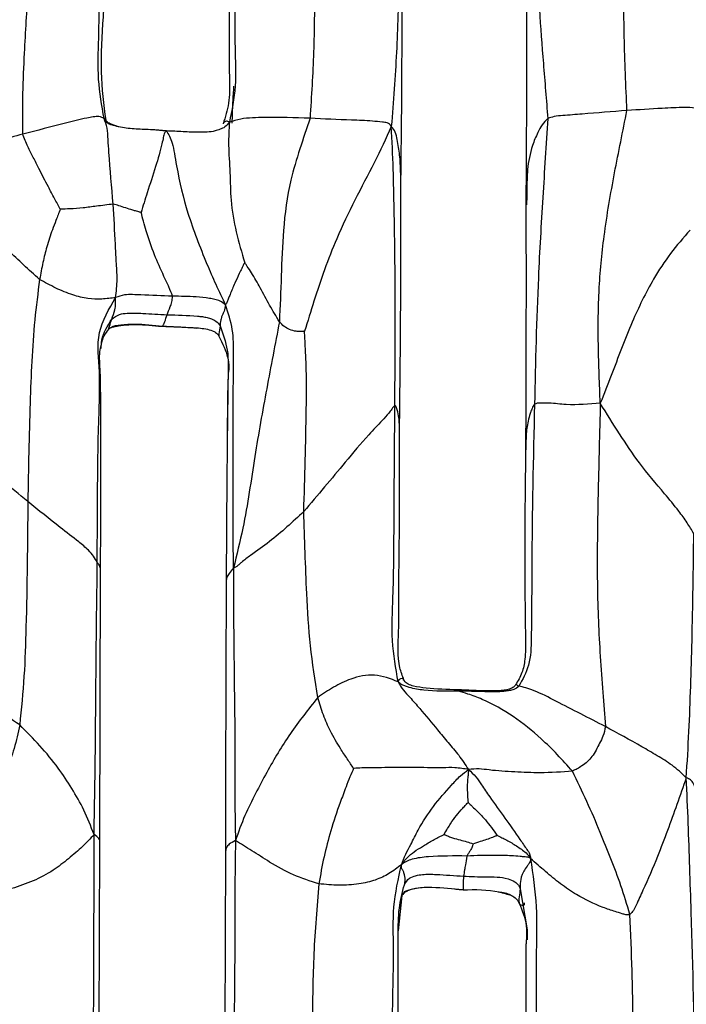
# Model space of a CAD drawing. Units: millimetres. Extents: x -1277 to 1938, y -1947 to 1196.
# Drawn here: x 289 to 316, y -433 to -394 of the extents above; entities that cross this region are included whole.
import ezdxf

# ---------------------------------------------------------------- set-up
doc = ezdxf.new("R2010")
doc.units = ezdxf.units.MM

msp = doc.modelspace()

# ---------------------------------------------------------------- linework, layer by layer
at = {"color": 7, "linetype": 'Continuous', "lineweight": 25}
for p, q in [((295.277, -398.642), (294.73, -398.591)), ((295.283, -398.635), (294.827, -398.596)), ((309.542, -401.215), (309.53, -401.565)), ((309.55, -400.973), (309.542, -401.215)), ((304.504, -410.577), (304.502, -410.486)), ((309.513, -411.186), (309.512, -411.263)), ((292.644, -426.832), (292.677, -416.052)), ((292.606, -437.586), (292.644, -426.832)), ((297.623, -427.213), (297.585, -437.848)), ((309.282, -428.659), (309.557, -430.29)), ((304.464, -430.317), (304.611, -428.926)), ((309.557, -430.29), (309.556, -430.676))]:
    msp.add_line(p, q, dxfattribs=at)
for points, knots in [([(301.215, -386.332), (301.181, -387.067), (301.115, -388.515), (301.111, -390.708), (301.146, -393.033), (301.133, -395.502), (301.021, -397.258), (300.965, -398.136)], [0, 0, 0, 0, 0.191135, 0.376818, 0.562574, 0.781383, 1, 1, 1, 1]), ([(313.51, -397.828), (313.466, -396.851), (313.379, -394.897), (313.393, -391.465), (313.337, -389.037), (313.303, -387.553)], [0, 0, 0, 0, 0.279835, 0.559883, 1, 1, 1, 1]), ([(292.813, -398.149), (292.723, -397.633), (292.542, -396.584), (292.621, -394.651), (292.626, -391.766), (292.638, -389.434), (292.646, -387.94)], [0, 0, 0, 0, 0.1530143, 0.3106561, 0.5581311, 1, 1, 1, 1]), ([(297.981, -388.079), (297.989, -388.713), (298.003, -389.973), (297.977, -391.894), (298.003, -393.677), (297.98, -395.322), (298.065, -396.872), (297.871, -397.822), (297.774, -398.293)], [0, 0, 0, 0, 0.189508, 0.376135, 0.56262, 0.709047, 0.85548, 1, 1, 1, 1]), ([(292.893, -398.213), (292.809, -397.59), (292.641, -396.335), (292.891, -392.914), (292.848, -390.27), (292.817, -388.355)], [0, 0, 0, 0, 0.2140932, 0.4310836, 1, 1, 1, 1]), ([(309.827, -388.44), (309.878, -390.224), (309.949, -392.709), (310.199, -395.955), (310.317, -397.414), (310.376, -398.142)], [0, 0, 0, 0, 0.560175, 0.780313, 1, 1, 1, 1]), ([(289.595, -398.76), (289.592, -398.225), (289.588, -397.147), (289.676, -395.24), (289.865, -392.382), (289.798, -390.078), (289.755, -388.601)], [0, 0, 0, 0, 0.154596, 0.311587, 0.558737, 1, 1, 1, 1]), ([(304.546, -388.581), (304.527, -389.189), (304.491, -390.386), (304.483, -392.239), (304.456, -393.939), (304.392, -395.52), (304.3, -396.989), (304.223, -397.968), (304.183, -398.464)], [0, 0, 0, 0, 0.19061, 0.37554, 0.56037, 0.705583, 0.850641, 1, 1, 1, 1]), ([(297.779, -390.036), (297.779, -390.491), (297.778, -391.426), (297.773, -392.819), (297.77, -394.54), (297.762, -396.113), (297.792, -397.532), (297.61, -398.084), (297.522, -398.351)], [0, 0, 0, 0, 0.158695, 0.325267, 0.494772, 0.781244, 0.894324, 1, 1, 1, 1]), ([(309.556, -389.837), (309.55, -390.849), (309.536, -393.099), (309.539, -396.85), (309.521, -399.671), (309.511, -401.205)], [0, 0, 0, 0, 0.271373, 0.603592, 1, 1, 1, 1]), ([(304.56, -400.908), (304.573, -399.828), (304.599, -397.757), (304.606, -395.006), (304.63, -392.718), (304.63, -391.428), (304.63, -390.823)], [0, 0, 0, 0, 0.317078, 0.608238, 0.816077, 1, 1, 1, 1]), ([(297.885, -398.328), (297.892, -398.056), (297.905, -397.569), (297.94, -397.077), (297.956, -396.861)], [0, 0, 0, 0, 0.559032, 1, 1, 1, 1]), ([(313.51, -397.828), (312.92, -397.872), (312.07, -397.937), (311.114, -398.019), (310.649, -398.052), (310.458, -398.115), (310.376, -398.142)], [0, 0, 0, 0, 0.562398, 0.809908, 0.918307, 1, 1, 1, 1]), ([(312.454, -409.422), (312.423, -408.663), (312.361, -407.17), (312.376, -404.956), (312.593, -402.667), (313.009, -400.295), (313.343, -398.65), (313.51, -397.828)], [0, 0, 0, 0, 0.191759, 0.37737, 0.562946, 0.781664, 1, 1, 1, 1]), ([(316.556, -397.908), (316.443, -397.839), (316.228, -397.708), (315.788, -397.704), (315.354, -397.718), (314.589, -397.756), (313.975, -397.797), (313.51, -397.828)], [0, 0, 0, 0, 0.1521017, 0.2885573, 0.4266996, 0.5652884, 1, 1, 1, 1]), ([(292.813, -398.149), (292.751, -398.114), (292.637, -398.049), (292.388, -398.078), (291.946, -398.152), (290.997, -398.402), (290.155, -398.617), (289.595, -398.76)], [0, 0, 0, 0, 0.0933839, 0.1737597, 0.2551609, 0.50376, 1, 1, 1, 1]), ([(292.892, -398.214), (292.882, -398.188), (292.858, -398.128), (292.829, -398.142), (292.813, -398.149)], [0, 0, 0, 0, 0.4223388, 1, 1, 1, 1]), ([(293.176, -401.537), (293.115, -400.852), (293.038, -399.988), (292.971, -398.972), (292.949, -398.484), (292.859, -398.265), (292.813, -398.149)], [0, 0, 0, 0, 0.554813, 0.699519, 0.842218, 1, 1, 1, 1]), ([(294.827, -398.596), (294.71, -398.59), (294.384, -398.574), (293.852, -398.559), (293.38, -398.487), (293.09, -398.368), (292.93, -398.296), (292.854, -398.201), (292.813, -398.149)], [0, 0, 0, 0, 0.1653135, 0.4612696, 0.755187, 0.8318178, 0.9086397, 1, 1, 1, 1]), ([(293.393, -398.472), (293.298, -398.449), (293.158, -398.416), (293.005, -398.368), (292.93, -398.302), (292.907, -398.246), (292.893, -398.213)], [0, 0, 0, 0, 0.4667498, 0.6834263, 0.8122616, 1, 1, 1, 1]), ([(300.965, -398.136), (300.364, -398.114), (299.607, -398.088), (298.691, -398.114), (298.2, -398.154), (297.92, -398.246), (297.774, -398.293)], [0, 0, 0, 0, 0.555971, 0.701046, 0.845007, 1, 1, 1, 1]), ([(300.965, -398.136), (300.829, -398.538), (300.557, -399.346), (300.111, -400.817), (299.889, -402.509), (299.828, -404.376), (299.778, -405.589), (299.753, -406.196)], [0, 0, 0, 0, 0.15613, 0.312908, 0.559246, 0.779666, 1, 1, 1, 1]), ([(304.183, -398.464), (304.167, -398.437), (304.138, -398.389), (304.078, -398.34), (303.978, -398.304), (303.768, -398.28), (303.296, -398.229), (302.335, -398.199), (301.513, -398.161), (300.965, -398.136)], [0, 0, 0, 0, 0.028263, 0.050972, 0.071725, 0.132868, 0.255724, 0.504318, 1, 1, 1, 1]), ([(310.376, -398.142), (310.297, -398.224), (310.138, -398.391), (309.946, -398.761), (309.703, -399.342), (309.554, -400.11), (309.551, -400.703), (309.55, -400.973)], [0, 0, 0, 0, 0.110972, 0.225519, 0.405731, 0.729996, 1, 1, 1, 1]), ([(310.376, -398.142), (310.309, -399.183), (310.175, -401.266), (309.953, -405.043), (309.889, -407.789), (309.851, -409.466)], [0, 0, 0, 0, 0.280068, 0.56008, 1, 1, 1, 1]), ([(297.774, -398.293), (297.718, -398.361), (297.617, -398.483), (297.404, -398.575), (297.071, -398.683), (296.572, -398.698), (295.933, -398.667), (295.502, -398.646), (295.283, -398.635)], [0, 0, 0, 0, 0.100592, 0.180908, 0.260914, 0.503513, 0.747354, 1, 1, 1, 1]), ([(297.774, -398.293), (297.737, -398.272), (297.667, -398.231), (297.568, -398.277), (297.538, -398.327), (297.523, -398.351)], [0, 0, 0, 0, 0.375683, 0.695705, 1, 1, 1, 1]), ([(297.774, -398.293), (297.755, -398.579), (297.719, -399.137), (297.808, -400.296), (297.811, -401.44), (298.023, -402.64), (298.261, -403.453), (298.379, -403.856)], [0, 0, 0, 0, 0.194538, 0.380066, 0.566543, 0.784696, 1, 1, 1, 1]), ([(304.183, -398.464), (303.967, -398.937), (303.536, -399.879), (302.721, -401.373), (302.056, -402.788), (301.526, -404.131), (301.124, -405.356), (300.872, -406.175), (300.749, -406.573)], [0, 0, 0, 0, 0.189871, 0.377797, 0.565602, 0.713087, 0.86082, 1, 1, 1, 1]), ([(304.322, -409.524), (304.338, -407.467), (304.357, -404.871), (304.294, -401.751), (304.265, -400.124), (304.211, -399.025), (304.183, -398.464)], [0, 0, 0, 0, 0.556461, 0.702223, 0.84802, 1, 1, 1, 1]), ([(304.56, -400.837), (304.559, -400.418), (304.557, -399.793), (304.437, -399.089), (304.365, -398.675), (304.242, -398.533), (304.183, -398.464)], [0, 0, 0, 0, 0.507706, 0.759652, 0.884363, 1, 1, 1, 1]), ([(289.595, -398.76), (288.972, -398.942), (288.185, -399.172), (287.254, -399.497), (286.738, -399.679), (286.457, -399.892), (286.313, -400.002)], [0, 0, 0, 0, 0.555739, 0.702002, 0.84647, 1, 1, 1, 1]), ([(291.078, -401.738), (291.004, -401.596), (290.848, -401.3), (290.559, -400.765), (290.281, -400.223), (290.016, -399.688), (289.771, -399.245), (289.655, -398.927), (289.595, -398.76)], [0, 0, 0, 0, 0.145159, 0.301211, 0.546586, 0.692738, 0.83897, 1, 1, 1, 1]), ([(295.283, -398.635), (295.256, -398.655), (295.206, -398.689), (295.161, -398.886), (295.067, -399.319), (294.852, -400.091), (294.584, -400.879), (294.397, -401.475), (294.319, -401.737), (294.281, -401.864)], [0, 0, 0, 0, 0.097856, 0.178366, 0.258884, 0.507916, 0.78702, 0.897526, 1, 1, 1, 1]), ([(295.283, -398.635), (295.364, -398.766), (295.528, -399.032), (295.724, -400.37), (296.115, -401.976), (296.697, -403.478), (297.235, -404.723), (297.489, -405.255), (297.619, -405.525)], [0, 0, 0, 0, 0.119729, 0.243887, 0.496183, 0.778167, 0.887373, 1, 1, 1, 1]), ([(290.262, -404.515), (289.839, -404.135), (288.991, -403.373), (288.021, -402.296), (287.285, -401.401), (286.712, -400.693), (286.45, -400.239), (286.313, -400.002)], [0, 0, 0, 0, 0.275249, 0.55246, 0.697865, 0.842253, 1, 1, 1, 1]), ([(304.509, -410.486), (304.527, -408.859), (304.562, -405.641), (304.56, -402.473), (304.56, -400.908)], [0, 0, 0, 0, 0.5058172, 1, 1, 1, 1]), ([(309.511, -401.206), (309.513, -402.842), (309.518, -406.121), (309.504, -409.5), (309.497, -411.194)], [0, 0, 0, 0, 0.498852, 1, 1, 1, 1]), ([(291.078, -401.738), (291.021, -401.885), (290.917, -402.155), (290.727, -402.646), (290.549, -403.202), (290.385, -403.859), (290.304, -404.292), (290.262, -404.515)], [0, 0, 0, 0, 0.163022, 0.300556, 0.546291, 0.765666, 1, 1, 1, 1]), ([(293.176, -401.537), (292.954, -401.563), (292.557, -401.61), (291.986, -401.688), (291.507, -401.724), (291.204, -401.734), (291.078, -401.738)], [0, 0, 0, 0, 0.317954, 0.569576, 0.820785, 1, 1, 1, 1]), ([(293.272, -405.239), (293.299, -404.999), (293.351, -404.528), (293.294, -403.793), (293.249, -402.829), (293.206, -402.07), (293.176, -401.537)], [0, 0, 0, 0, 0.19172, 0.376217, 0.562375, 1, 1, 1, 1]), ([(294.281, -401.864), (294.266, -401.861), (294.235, -401.854), (294.176, -401.837), (294.079, -401.811), (293.905, -401.763), (293.67, -401.689), (293.416, -401.602), (293.25, -401.557), (293.176, -401.537)], [0, 0, 0, 0, 0.038894, 0.082161, 0.160652, 0.300811, 0.551356, 0.802132, 1, 1, 1, 1]), ([(295.525, -405.182), (295.481, -405.066), (295.393, -404.833), (295.11, -404.245), (294.781, -403.508), (294.539, -402.793), (294.374, -402.225), (294.311, -401.98), (294.281, -401.864)], [0, 0, 0, 0, 0.125169, 0.249401, 0.502478, 0.785667, 0.897497, 1, 1, 1, 1]), ([(316.007, -402.564), (315.741, -402.87), (315.21, -403.482), (314.422, -404.689), (313.806, -405.966), (313.286, -407.256), (312.888, -408.337), (312.601, -409.055), (312.454, -409.422)], [0, 0, 0, 0, 0.155311, 0.311139, 0.556145, 0.702254, 0.848026, 1, 1, 1, 1]), ([(298.379, -403.856), (298.378, -403.857), (298.376, -403.86), (298.371, -403.866), (298.363, -403.88), (298.346, -403.914), (298.313, -403.982), (298.251, -404.11), (298.14, -404.341), (297.977, -404.678), (297.838, -405.017), (297.743, -405.263), (297.689, -405.415), (297.642, -405.488), (297.619, -405.525)], [0, 0, 0, 0, 0.002358, 0.005736, 0.012905, 0.030246, 0.069108, 0.141332, 0.269839, 0.497418, 0.749261, 0.832153, 0.913498, 1, 1, 1, 1]), ([(299.753, -406.196), (299.622, -405.977), (299.355, -405.536), (299.018, -404.875), (298.719, -404.362), (298.513, -404.052), (298.428, -403.917), (298.391, -403.871), (298.379, -403.856)], [0, 0, 0, 0, 0.280781, 0.568407, 0.82387, 0.934657, 0.979199, 1, 1, 1, 1]), ([(290.262, -404.515), (290.193, -405.05), (290.055, -406.122), (289.947, -407.76), (289.852, -410.159), (289.82, -412.017), (289.797, -413.322)], [0, 0, 0, 0, 0.185443, 0.371787, 0.559062, 1, 1, 1, 1]), ([(293.272, -405.239), (293.092, -405.262), (292.75, -405.305), (292.177, -405.301), (291.537, -405.13), (290.895, -404.874), (290.473, -404.635), (290.262, -404.515)], [0, 0, 0, 0, 0.199851, 0.380272, 0.563821, 0.78205, 1, 1, 1, 1]), ([(292.545, -415.728), (292.549, -413.73), (292.553, -411.207), (292.673, -408.184), (292.457, -406.638), (293.006, -405.695), (293.272, -405.239)], [0, 0, 0, 0, 0.564633, 0.712702, 0.861031, 1, 1, 1, 1]), ([(293.119, -406.087), (293.162, -405.973), (293.216, -405.83), (293.262, -405.603), (293.27, -405.459), (293.271, -405.315), (293.272, -405.239)], [0, 0, 0, 0, 0.548905, 0.691949, 0.835964, 1, 1, 1, 1]), ([(295.525, -405.182), (295.107, -405.164), (294.58, -405.141), (293.945, -405.121), (293.598, -405.114), (293.386, -405.195), (293.272, -405.239)], [0, 0, 0, 0, 0.548216, 0.692001, 0.835436, 1, 1, 1, 1]), ([(295.307, -405.92), (295.346, -405.815), (295.403, -405.665), (295.496, -405.439), (295.516, -405.261), (295.525, -405.182)], [0, 0, 0, 0, 0.559008, 0.804823, 1, 1, 1, 1]), ([(297.619, -405.525), (297.552, -405.471), (297.429, -405.371), (297.196, -405.314), (296.882, -405.245), (296.32, -405.194), (295.836, -405.187), (295.525, -405.182)], [0, 0, 0, 0, 0.122499, 0.225269, 0.326814, 0.568023, 1, 1, 1, 1]), ([(297.619, -405.525), (297.602, -405.619), (297.572, -405.794), (297.487, -405.921), (297.453, -406.037), (297.417, -406.19), (297.411, -406.286), (297.407, -406.358)], [0, 0, 0, 0, 0.159758, 0.296696, 0.433582, 0.570155, 1, 1, 1, 1]), ([(297.935, -415.956), (297.93, -415.289), (297.92, -413.972), (297.926, -411.997), (297.926, -409.841), (297.931, -408.016), (297.945, -406.512), (297.727, -405.852), (297.619, -405.525)], [0, 0, 0, 0, 0.191762, 0.378732, 0.565144, 0.810898, 0.906484, 1, 1, 1, 1]), ([(293.119, -406.087), (293.217, -406.016), (293.398, -405.885), (293.731, -405.856), (294.036, -405.843), (294.564, -405.88), (294.986, -405.902), (295.307, -405.92)], [0, 0, 0, 0, 0.162382, 0.298529, 0.434984, 0.571501, 1, 1, 1, 1]), ([(295.095, -406.376), (295.121, -406.362), (295.167, -406.336), (295.231, -406.159), (295.277, -406.013), (295.307, -405.92)], [0, 0, 0, 0, 0.316089, 0.561823, 1, 1, 1, 1]), ([(295.307, -405.92), (295.71, -405.929), (296.175, -405.941), (296.703, -405.989), (296.891, -406.023), (297.07, -406.082), (297.273, -406.164), (297.358, -406.287), (297.407, -406.358)], [0, 0, 0, 0, 0.544218, 0.629642, 0.714948, 0.79986, 0.884485, 1, 1, 1, 1]), ([(292.697, -407.253), (292.703, -407.141), (292.726, -406.722), (292.953, -406.356), (293.119, -406.087)], [0, 0, 0, 0, 0.268373, 1, 1, 1, 1]), ([(292.953, -406.552), (292.973, -406.521), (293.006, -406.469), (293.17, -406.352), (293.529, -406.296), (294.214, -406.272), (294.768, -406.329), (295.138, -406.368)], [0, 0, 0, 0, 0.05349, 0.088999, 0.266957, 0.509192, 1, 1, 1, 1]), ([(292.96, -406.538), (292.963, -406.534), (292.998, -406.492), (293.036, -406.324), (293.086, -406.18), (293.119, -406.087)], [0, 0, 0, 0, 0.034209, 0.380849, 1, 1, 1, 1]), ([(293.059, -406.435), (293.092, -406.423), (293.183, -406.393), (293.336, -406.362), (293.644, -406.316), (294.234, -406.288), (294.759, -406.342), (295.095, -406.376)], [0, 0, 0, 0, 0.051684, 0.139545, 0.227629, 0.504962, 1, 1, 1, 1]), ([(295.095, -406.376), (295.522, -406.389), (295.986, -406.402), (296.448, -406.441), (296.486, -406.444)], [0, 0, 0, 0, 0.918336, 1, 1, 1, 1]), ([(295.138, -406.368), (295.517, -406.386), (296.082, -406.413), (296.744, -406.447), (297.06, -406.535), (297.213, -406.602), (297.303, -406.676), (297.339, -406.73), (297.361, -406.763)], [0, 0, 0, 0, 0.489768, 0.732434, 0.8519, 0.911571, 0.946983, 1, 1, 1, 1]), ([(297.407, -406.358), (297.389, -406.469), (297.368, -406.601), (297.357, -406.725), (297.355, -406.757), (297.361, -406.763), (297.361, -406.763)], [0, 0, 0, 0, 0.717819, 0.85873, 0.999464, 1, 1, 1, 1]), ([(297.407, -406.358), (297.521, -406.676), (297.759, -407.341), (297.715, -408.422), (297.691, -409.651), (297.69, -410.518), (297.69, -411.017)], [0, 0, 0, 0, 0.213247, 0.446996, 0.682198, 1, 1, 1, 1]), ([(299.753, -406.196), (299.585, -407.077), (299.246, -408.842), (298.841, -411.098), (298.567, -412.946), (298.314, -414.416), (298.065, -415.428), (297.935, -415.956)], [0, 0, 0, 0, 0.276475, 0.553461, 0.697906, 0.842347, 1, 1, 1, 1]), ([(300.749, -406.573), (300.734, -406.573), (300.703, -406.574), (300.644, -406.581), (300.549, -406.584), (300.381, -406.573), (300.162, -406.517), (299.931, -406.384), (299.815, -406.26), (299.753, -406.196)], [0, 0, 0, 0, 0.04136, 0.084383, 0.160918, 0.295659, 0.539001, 0.758765, 1, 1, 1, 1]), ([(292.671, -407.244), (292.704, -407.097), (292.77, -406.804), (292.892, -406.636), (292.953, -406.552)], [0, 0, 0, 0, 0.501033, 1, 1, 1, 1]), ([(297.361, -406.763), (297.5, -407.057), (297.803, -407.695), (297.75, -408.105), (297.721, -408.327)], [0, 0, 0, 0, 0.4607645, 1, 1, 1, 1]), ([(300.719, -413.714), (300.758, -412.359), (300.815, -410.408), (300.832, -408.229), (300.78, -407.203), (300.759, -406.772), (300.749, -406.573)], [0, 0, 0, 0, 0.567987, 0.817811, 0.915999, 1, 1, 1, 1]), ([(292.677, -416.052), (292.68, -414.081), (292.685, -411.396), (292.684, -408.451), (292.622, -407.509), (292.655, -407.334), (292.67, -407.25)], [0, 0, 0, 0, 0.609447, 0.830009, 0.918234, 1, 1, 1, 1]), ([(297.721, -408.327), (297.703, -409.703), (297.668, -412.445), (297.654, -415.182), (297.647, -416.545)], [0, 0, 0, 0, 0.501939, 1, 1, 1, 1]), ([(304.322, -409.524), (304.303, -409.537), (304.262, -409.567), (304.185, -409.672), (304.05, -409.855), (303.754, -410.191), (303.137, -410.809), (302.124, -412.052), (301.267, -413.065), (300.719, -413.714)], [0, 0, 0, 0, 0.020999, 0.045892, 0.088605, 0.165317, 0.304256, 0.554142, 1, 1, 1, 1]), ([(304.454, -420.462), (304.359, -419.921), (304.166, -418.828), (304.276, -416.756), (304.295, -413.66), (304.311, -411.14), (304.322, -409.524)], [0, 0, 0, 0, 0.1538509, 0.3111907, 0.5582297, 1, 1, 1, 1]), ([(304.502, -410.486), (304.504, -410.348), (304.506, -410.105), (304.455, -409.809), (304.401, -409.627), (304.365, -409.546), (304.34, -409.521), (304.328, -409.523), (304.322, -409.524)], [0, 0, 0, 0, 0.402658, 0.708994, 0.866869, 0.937651, 0.968503, 1, 1, 1, 1]), ([(309.851, -409.466), (309.802, -411.607), (309.732, -414.69), (309.74, -418.116), (309.696, -419.801), (309.38, -420.366), (309.231, -420.633)], [0, 0, 0, 0, 0.566863, 0.816759, 0.913392, 1, 1, 1, 1]), ([(309.851, -409.466), (309.829, -409.492), (309.784, -409.546), (309.734, -409.677), (309.661, -409.87), (309.574, -410.216), (309.507, -410.674), (309.511, -411.02), (309.513, -411.186)], [0, 0, 0, 0, 0.057894, 0.121485, 0.221086, 0.396968, 0.71151, 1, 1, 1, 1]), ([(312.454, -409.422), (312.005, -409.461), (311.332, -409.519), (310.524, -409.414), (310.142, -409.415), (309.955, -409.417), (309.885, -409.45), (309.851, -409.466)], [0, 0, 0, 0, 0.503799, 0.75325, 0.892085, 0.947634, 1, 1, 1, 1]), ([(312.454, -409.422), (312.434, -410.237), (312.393, -411.844), (312.338, -414.254), (312.326, -416.315), (312.371, -418.049), (312.447, -419.46), (312.56, -420.852), (312.624, -421.778), (312.655, -422.23)], [0, 0, 0, 0, 0.191606, 0.377674, 0.564588, 0.674175, 0.783309, 0.894401, 1, 1, 1, 1]), ([(316.154, -414.585), (316.069, -414.442), (315.893, -414.146), (315.497, -413.601), (314.848, -412.826), (314.018, -411.847), (313.2, -410.631), (312.705, -409.829), (312.454, -409.422)], [0, 0, 0, 0, 0.081174, 0.167502, 0.305711, 0.552885, 0.773179, 1, 1, 1, 1]), ([(289.797, -413.322), (289.104, -412.749), (288.108, -411.925), (286.952, -411.034), (286.401, -410.675), (286.213, -410.59), (286.119, -410.548)], [0, 0, 0, 0, 0.562484, 0.809432, 0.904995, 1, 1, 1, 1]), ([(304.682, -420.382), (304.622, -420.223), (304.397, -419.633), (304.497, -418.455), (304.472, -417.003), (304.5, -415.178), (304.51, -413.006), (304.51, -411.326), (304.509, -410.486)], [0, 0, 0, 0, 0.05385, 0.199662, 0.347592, 0.494995, 0.747609, 1, 1, 1, 1]), ([(309.497, -411.194), (309.472, -413.285), (309.442, -415.812), (309.494, -418.647), (309.497, -419.497), (309.372, -420.139), (309.193, -420.427), (309.098, -420.581)], [0, 0, 0, 0, 0.639561, 0.772704, 0.862668, 0.926793, 1, 1, 1, 1]), ([(289.797, -413.322), (289.781, -414.979), (289.76, -417.285), (289.664, -420.237), (289.538, -421.525), (289.474, -422.167)], [0, 0, 0, 0, 0.5614748, 0.7813855, 1, 1, 1, 1]), ([(292.545, -415.728), (292.5, -415.647), (292.41, -415.485), (292.161, -415.199), (291.704, -414.827), (290.887, -414.201), (290.223, -413.665), (289.797, -413.322)], [0, 0, 0, 0, 0.086716, 0.174061, 0.311438, 0.558404, 1, 1, 1, 1]), ([(300.719, -413.714), (300.278, -414.124), (299.619, -414.737), (298.745, -415.351), (298.326, -415.662), (298.144, -415.818), (298.038, -415.92), (297.971, -415.944), (297.935, -415.956)], [0, 0, 0, 0, 0.50474, 0.755548, 0.876707, 0.916223, 0.955846, 1, 1, 1, 1]), ([(301.269, -421.083), (301.165, -420.399), (300.955, -419.029), (300.806, -416.568), (300.752, -414.796), (300.719, -413.714)], [0, 0, 0, 0, 0.279245, 0.559964, 1, 1, 1, 1]), ([(315.858, -424.26), (315.895, -423.65), (315.969, -422.447), (316.034, -420.636), (316.111, -418.029), (316.137, -416.005), (316.154, -414.585)], [0, 0, 0, 0, 0.190577, 0.376438, 0.56236, 1, 1, 1, 1]), ([(292.418, -426.512), (292.43, -425.834), (292.455, -424.49), (292.476, -422.464), (292.497, -419.552), (292.525, -417.305), (292.545, -415.728)], [0, 0, 0, 0, 0.189585, 0.375604, 0.561639, 1, 1, 1, 1]), ([(292.675, -416.052), (292.673, -415.996), (292.671, -415.915), (292.615, -415.823), (292.568, -415.76), (292.545, -415.728)], [0, 0, 0, 0, 0.545019, 0.772564, 1, 1, 1, 1]), ([(297.935, -415.956), (297.871, -416.028), (297.743, -416.172), (297.671, -416.32), (297.645, -416.443), (297.649, -416.5), (297.651, -416.516)], [0, 0, 0, 0, 0.298469, 0.595356, 0.887979, 1, 1, 1, 1]), ([(297.935, -415.956), (297.936, -416.635), (297.937, -417.982), (297.96, -419.988), (297.982, -421.849), (297.997, -423.565), (297.985, -425.154), (298.005, -426.212), (298.014, -426.748)], [0, 0, 0, 0, 0.188459, 0.373676, 0.55904, 0.704707, 0.850404, 1, 1, 1, 1]), ([(297.647, -416.519), (297.639, -418.304), (297.623, -421.874), (297.623, -425.433), (297.623, -427.213)], [0, 0, 0, 0, 0.499991, 1, 1, 1, 1]), ([(304.454, -420.462), (304.148, -420.341), (303.544, -420.102), (302.622, -420.299), (301.887, -420.659), (301.476, -420.941), (301.269, -421.083)], [0, 0, 0, 0, 0.283097, 0.558061, 0.777932, 1, 1, 1, 1]), ([(304.671, -420.395), (304.665, -420.367), (304.653, -420.316), (304.586, -420.324), (304.523, -420.352), (304.473, -420.381), (304.461, -420.433), (304.454, -420.462)], [0, 0, 0, 0, 0.354042, 0.6578961, 0.7603337, 0.8668832, 1, 1, 1, 1]), ([(304.454, -420.462), (304.517, -420.574), (304.638, -420.791), (304.966, -421.12), (305.411, -421.637), (305.922, -422.245), (306.428, -422.871), (306.872, -423.37), (307.111, -423.743), (307.235, -423.935)], [0, 0, 0, 0, 0.091221, 0.177378, 0.31352, 0.557173, 0.702381, 0.84711, 1, 1, 1, 1]), ([(306.833, -420.827), (306.379, -420.834), (305.726, -420.843), (305.029, -420.729), (304.749, -420.632), (304.589, -420.588), (304.502, -420.507), (304.454, -420.462)], [0, 0, 0, 0, 0.5534, 0.795324, 0.85899, 0.922832, 1, 1, 1, 1]), ([(306.819, -420.775), (306.398, -420.763), (305.81, -420.746), (305.149, -420.66), (304.887, -420.576), (304.771, -420.511), (304.716, -420.447), (304.695, -420.406), (304.682, -420.382)], [0, 0, 0, 0, 0.560674, 0.784029, 0.880072, 0.926822, 0.957203, 1, 1, 1, 1]), ([(289.474, -422.167), (289.149, -421.943), (288.496, -421.495), (287.542, -420.942), (286.511, -420.675), (285.901, -420.804), (285.587, -420.87)], [0, 0, 0, 0, 0.277452, 0.556951, 0.772218, 1, 1, 1, 1]), ([(306.833, -420.827), (306.814, -420.819), (306.777, -420.802), (306.796, -420.787), (306.805, -420.774), (306.813, -420.776), (306.819, -420.777)], [0, 0, 0, 0, 0.210445, 0.41227, 0.61639, 1, 1, 1, 1]), ([(309.098, -420.581), (309.074, -420.611), (309.034, -420.662), (308.852, -420.767), (308.484, -420.82), (307.776, -420.821), (307.203, -420.793), (306.819, -420.775)], [0, 0, 0, 0, 0.052184, 0.087752, 0.267611, 0.510295, 1, 1, 1, 1]), ([(309.231, -420.633), (309.17, -420.685), (309.063, -420.778), (308.85, -420.806), (308.667, -420.836), (308.344, -420.861), (307.733, -420.844), (307.185, -420.834), (306.833, -420.827)], [0, 0, 0, 0, 0.099718, 0.175794, 0.25199, 0.328354, 0.568888, 1, 1, 1, 1]), ([(311.35, -424), (311.154, -423.779), (310.761, -423.337), (310, -422.591), (309.026, -421.808), (308.026, -421.236), (307.264, -420.951), (306.96, -420.863), (306.833, -420.827)], [0, 0, 0, 0, 0.157738, 0.315761, 0.564783, 0.8132, 0.922302, 1, 1, 1, 1]), ([(309.231, -420.633), (309.206, -420.619), (309.156, -420.592), (309.125, -420.568), (309.109, -420.579), (309.1, -420.586)], [0, 0, 0, 0, 0.3128661, 0.624511, 1, 1, 1, 1]), ([(312.655, -422.23), (312.004, -421.896), (311.067, -421.415), (310.011, -420.87), (309.5, -420.688), (309.32, -420.651), (309.231, -420.633)], [0, 0, 0, 0, 0.562471, 0.809245, 0.904875, 1, 1, 1, 1]), ([(301.269, -421.083), (300.896, -421.553), (300.146, -422.498), (299.385, -423.786), (298.811, -424.881), (298.357, -425.766), (298.131, -426.414), (298.014, -426.748)], [0, 0, 0, 0, 0.275524, 0.553491, 0.699238, 0.844461, 1, 1, 1, 1]), ([(302.692, -423.89), (302.609, -423.765), (302.432, -423.501), (302.112, -423.017), (301.775, -422.443), (301.48, -421.766), (301.34, -421.313), (301.269, -421.083)], [0, 0, 0, 0, 0.1417662, 0.299468, 0.547758, 0.7693813, 1, 1, 1, 1]), ([(289.474, -422.167), (289.408, -422.478), (289.277, -423.089), (288.976, -423.898), (288.615, -424.575), (288.377, -424.968), (288.262, -425.159)], [0, 0, 0, 0, 0.292173, 0.572772, 0.79311, 1, 1, 1, 1]), ([(292.418, -426.512), (292.291, -426.183), (292.044, -425.545), (291.538, -424.677), (290.981, -423.82), (290.285, -422.985), (289.745, -422.439), (289.474, -422.167)], [0, 0, 0, 0, 0.196375, 0.380836, 0.565924, 0.78306, 1, 1, 1, 1]), ([(312.655, -422.23), (312.63, -422.36), (312.587, -422.591), (312.425, -422.889), (312.289, -423.164), (312.092, -423.493), (311.77, -423.788), (311.479, -423.935), (311.35, -424)], [0, 0, 0, 0, 0.174563, 0.30874, 0.444576, 0.580282, 0.813776, 1, 1, 1, 1]), ([(315.858, -424.26), (315.677, -424.088), (315.324, -423.752), (314.703, -423.386), (313.832, -422.867), (313.141, -422.492), (312.655, -422.23)], [0, 0, 0, 0, 0.1953341, 0.380267, 0.5650877, 1, 1, 1, 1]), ([(302.692, -423.89), (302.642, -424.001), (302.533, -424.242), (302.363, -424.696), (302.094, -425.404), (301.783, -426.322), (301.506, -427.4), (301.378, -428.104), (301.313, -428.46)], [0, 0, 0, 0, 0.076318, 0.164713, 0.303634, 0.551874, 0.773414, 1, 1, 1, 1]), ([(307.235, -423.935), (307.057, -423.904), (306.722, -423.846), (306.225, -423.869), (305.535, -423.858), (304.629, -423.848), (303.717, -423.863), (303.071, -423.866), (302.8, -423.883), (302.692, -423.89)], [0, 0, 0, 0, 0.118142, 0.222866, 0.327473, 0.573932, 0.820346, 0.928748, 1, 1, 1, 1]), ([(304.584, -427.704), (304.636, -427.564), (304.739, -427.289), (304.991, -426.844), (305.315, -426.168), (305.827, -425.378), (306.432, -424.704), (306.883, -424.199), (307.127, -424.016), (307.235, -423.935)], [0, 0, 0, 0, 0.093102, 0.183101, 0.316956, 0.561237, 0.802544, 0.913004, 1, 1, 1, 1]), ([(307.235, -423.935), (307.231, -424.012), (307.224, -424.157), (307.189, -424.405), (307.187, -424.677), (307.196, -424.969), (307.213, -425.154), (307.222, -425.244)], [0, 0, 0, 0, 0.174705, 0.330281, 0.574609, 0.792962, 1, 1, 1, 1]), ([(311.35, -424), (310.926, -424.029), (310.167, -424.082), (309.066, -424.033), (308.259, -423.984), (307.649, -423.894), (307.375, -423.921), (307.235, -423.935)], [0, 0, 0, 0, 0.309276, 0.554805, 0.800309, 0.897168, 1, 1, 1, 1]), ([(307.235, -423.935), (307.339, -424.026), (307.542, -424.204), (307.779, -424.595), (308.169, -425.136), (308.674, -425.848), (309.175, -426.546), (309.489, -427.026), (309.668, -427.262), (309.685, -427.391), (309.693, -427.453)], [0, 0, 0, 0, 0.094937, 0.184856, 0.318606, 0.562103, 0.801817, 0.912685, 0.958168, 1, 1, 1, 1]), ([(313.624, -429.671), (313.512, -429.291), (313.295, -428.549), (312.873, -427.476), (312.431, -426.36), (311.933, -425.201), (311.544, -424.4), (311.35, -424)], [0, 0, 0, 0, 0.1954354, 0.3806224, 0.5655271, 0.783162, 1, 1, 1, 1]), ([(315.858, -424.26), (315.735, -424.61), (315.495, -425.291), (315.117, -426.348), (314.681, -427.485), (314.264, -428.475), (313.925, -429.176), (313.787, -429.518), (313.675, -429.623), (313.624, -429.671)], [0, 0, 0, 0, 0.196982, 0.383525, 0.570129, 0.816013, 0.924116, 0.965362, 1, 1, 1, 1]), ([(316.213, -436.304), (316.169, -434.058), (316.114, -431.224), (315.993, -427.814), (315.938, -426.048), (315.885, -424.86), (315.858, -424.26)], [0, 0, 0, 0, 0.558024, 0.70429, 0.850543, 1, 1, 1, 1]), ([(316.29, -425.19), (316.293, -425.144), (316.308, -424.956), (316.26, -424.712), (316.141, -424.484), (316.039, -424.33), (315.92, -424.284), (315.858, -424.26)], [0, 0, 0, 0, 0.1366277, 0.5642899, 0.7062058, 0.8473558, 1, 1, 1, 1]), ([(306.272, -426.504), (306.318, -426.424), (306.402, -426.279), (306.559, -426.029), (306.754, -425.756), (306.966, -425.513), (307.114, -425.353), (307.178, -425.284), (307.206, -425.256), (307.217, -425.248), (307.222, -425.244)], [0, 0, 0, 0, 0.168284, 0.307636, 0.560041, 0.810357, 0.924523, 0.973999, 0.989194, 1, 1, 1, 1]), ([(307.222, -425.244), (307.23, -425.25), (307.251, -425.265), (307.289, -425.301), (307.352, -425.362), (307.464, -425.468), (307.659, -425.657), (307.897, -425.917), (308.144, -426.225), (308.292, -426.432), (308.365, -426.534)], [0, 0, 0, 0, 0.018011, 0.043672, 0.089924, 0.170828, 0.310321, 0.561523, 0.784122, 1, 1, 1, 1]), ([(292.418, -426.512), (292.273, -426.666), (291.992, -426.967), (291.408, -427.47), (290.775, -427.963), (290.013, -428.364), (289.444, -428.555), (289.161, -428.651)], [0, 0, 0, 0, 0.195977, 0.38084, 0.566566, 0.783462, 1, 1, 1, 1]), ([(292.365, -437.284), (292.386, -435.286), (292.412, -432.764), (292.412, -429.711), (292.429, -428.124), (292.422, -427.054), (292.418, -426.512)], [0, 0, 0, 0, 0.557966, 0.704095, 0.850223, 1, 1, 1, 1]), ([(292.642, -426.832), (292.643, -426.827), (292.649, -426.771), (292.635, -426.665), (292.491, -426.563), (292.418, -426.512)], [0, 0, 0, 0, 0.047379, 0.514198, 1, 1, 1, 1]), ([(304.584, -427.704), (304.673, -427.584), (304.836, -427.364), (305.173, -427.131), (305.511, -426.914), (305.881, -426.705), (306.143, -426.57), (306.272, -426.504)], [0, 0, 0, 0, 0.214647, 0.394914, 0.576982, 0.791005, 1, 1, 1, 1]), ([(306.272, -426.504), (306.277, -426.507), (306.29, -426.514), (306.321, -426.526), (306.375, -426.547), (306.474, -426.588), (306.652, -426.658), (306.897, -426.717), (307.166, -426.792), (307.336, -426.845), (307.419, -426.871)], [0, 0, 0, 0, 0.016196, 0.036813, 0.080698, 0.160402, 0.302349, 0.556422, 0.783706, 1, 1, 1, 1]), ([(307.419, -426.871), (307.518, -426.837), (307.699, -426.776), (307.964, -426.699), (308.158, -426.626), (308.285, -426.571), (308.338, -426.549), (308.357, -426.54), (308.363, -426.537), (308.364, -426.535), (308.365, -426.534)], [0, 0, 0, 0, 0.312637, 0.567225, 0.821162, 0.933251, 0.979087, 0.993276, 0.997182, 1, 1, 1, 1]), ([(308.365, -426.534), (308.495, -426.6), (308.757, -426.732), (309.08, -426.919), (309.328, -427.095), (309.54, -427.235), (309.639, -427.376), (309.693, -427.453)], [0, 0, 0, 0, 0.266331, 0.539318, 0.683134, 0.826064, 1, 1, 1, 1]), ([(298.014, -426.748), (297.923, -426.796), (297.744, -426.889), (297.657, -427.023), (297.62, -427.133), (297.626, -427.196), (297.628, -427.213)], [0, 0, 0, 0, 0.306813, 0.599416, 0.892151, 1, 1, 1, 1]), ([(298.014, -426.748), (298.004, -427.426), (297.984, -428.765), (297.99, -430.758), (297.965, -433.632), (297.947, -435.838), (297.935, -437.388)], [0, 0, 0, 0, 0.190053, 0.375957, 0.561823, 1, 1, 1, 1]), ([(301.313, -428.46), (300.973, -428.352), (300.291, -428.137), (299.43, -427.647), (298.639, -427.129), (298.224, -426.876), (298.014, -426.748)], [0, 0, 0, 0, 0.2770255, 0.5548792, 0.7740906, 1, 1, 1, 1]), ([(307.419, -426.871), (307.419, -426.873), (307.419, -426.876), (307.417, -426.883), (307.413, -426.896), (307.405, -426.923), (307.39, -426.971), (307.36, -427.055), (307.304, -427.155), (307.231, -427.263), (307.19, -427.327), (307.169, -427.36)], [0, 0, 0, 0, 0.006591, 0.016329, 0.036374, 0.078766, 0.156107, 0.294295, 0.540695, 0.762944, 1, 1, 1, 1]), ([(307.169, -427.36), (306.663, -427.356), (305.937, -427.352), (305.127, -427.442), (304.767, -427.566), (304.646, -427.657), (304.584, -427.704)], [0, 0, 0, 0, 0.561417, 0.804716, 0.90011, 1, 1, 1, 1]), ([(307.169, -427.36), (307.15, -427.487), (307.117, -427.716), (307.072, -427.955), (307.054, -428.078), (307.042, -428.157)], [0, 0, 0, 0, 0.307898, 0.556409, 1, 1, 1, 1]), ([(309.693, -427.453), (309.662, -427.436), (309.595, -427.4), (309.452, -427.396), (309.234, -427.372), (308.843, -427.344), (308.134, -427.324), (307.546, -427.346), (307.169, -427.36)], [0, 0, 0, 0, 0.043532, 0.092483, 0.170268, 0.308866, 0.556677, 1, 1, 1, 1]), ([(309.693, -427.453), (309.69, -427.495), (309.684, -427.566), (309.64, -427.651), (309.593, -427.709), (309.515, -427.817), (309.33, -428.101), (309.282, -428.384), (309.282, -428.567), (309.282, -428.659)], [0, 0, 0, 0, 0.0502826, 0.0861466, 0.1178758, 0.1489822, 0.2706998, 0.6336229, 1, 1, 1, 1]), ([(309.693, -427.453), (309.785, -428.095), (309.964, -429.346), (309.902, -431.467), (309.93, -434.655), (309.915, -437.239), (309.906, -438.895)], [0, 0, 0, 0, 0.164062, 0.319234, 0.563748, 1, 1, 1, 1]), ([(313.624, -429.671), (313.6, -429.68), (313.549, -429.699), (313.442, -429.685), (313.275, -429.634), (312.973, -429.537), (312.355, -429.331), (311.614, -428.975), (310.867, -428.465), (310.274, -427.969), (309.891, -427.629), (309.693, -427.453)], [0, 0, 0, 0, 0.016445, 0.034818, 0.067798, 0.129153, 0.238422, 0.487943, 0.655212, 0.822051, 1, 1, 1, 1]), ([(304.584, -427.704), (304.426, -427.825), (304.126, -428.054), (303.565, -428.33), (302.866, -428.49), (302.108, -428.535), (301.578, -428.485), (301.313, -428.46)], [0, 0, 0, 0, 0.201133, 0.382921, 0.5669, 0.783753, 1, 1, 1, 1]), ([(304.208, -439.114), (304.212, -438.393), (304.22, -436.964), (304.217, -434.824), (304.241, -432.852), (304.291, -431.032), (304.212, -429.377), (304.46, -428.263), (304.584, -427.704)], [0, 0, 0, 0, 0.1895064, 0.3752862, 0.5610551, 0.7070741, 0.8531492, 1, 1, 1, 1]), ([(304.701, -428.497), (304.731, -428.364), (304.767, -428.209), (304.65, -427.948), (304.616, -427.887), (304.594, -427.856), (304.576, -427.796), (304.581, -427.739), (304.584, -427.704)], [0, 0, 0, 0, 0.731495, 0.853864, 0.884661, 0.915732, 0.949954, 1, 1, 1, 1]), ([(304.701, -428.497), (304.758, -428.402), (304.861, -428.23), (305.149, -428.132), (305.414, -428.086), (305.69, -428.076), (306.232, -428.103), (306.683, -428.133), (307.042, -428.157)], [0, 0, 0, 0, 0.134916, 0.242024, 0.351695, 0.461202, 0.570583, 1, 1, 1, 1]), ([(307.042, -428.157), (307.034, -428.272), (307.022, -428.438), (307.022, -428.62), (307.033, -428.681), (307.026, -428.693), (307.022, -428.697)], [0, 0, 0, 0, 0.565531, 0.814386, 0.923608, 1, 1, 1, 1]), ([(307.042, -428.157), (307.335, -428.17), (307.919, -428.197), (308.618, -428.174), (309.015, -428.34), (309.148, -428.435), (309.233, -428.524), (309.264, -428.608), (309.282, -428.659)], [0, 0, 0, 0, 0.364399, 0.728322, 0.847513, 0.886977, 0.930418, 1, 1, 1, 1]), ([(301.313, -428.46), (301.237, -429.38), (301.083, -431.225), (301.056, -434.541), (300.974, -436.92), (300.923, -438.373)], [0, 0, 0, 0, 0.279155, 0.559424, 1, 1, 1, 1]), ([(304.449, -437.861), (304.452, -436.304), (304.455, -433.821), (304.457, -431.023), (304.456, -429.457), (304.622, -428.806), (304.701, -428.497)], [0, 0, 0, 0, 0.491207, 0.78306, 0.896902, 1, 1, 1, 1]), ([(304.611, -428.926), (304.631, -428.88), (304.665, -428.804), (304.789, -428.727), (305.006, -428.653), (305.212, -428.628), (305.354, -428.611)], [0, 0, 0, 0, 0.178512, 0.296994, 0.518229, 1, 1, 1, 1]), ([(304.612, -428.91), (304.632, -428.882), (304.674, -428.823), (304.785, -428.758), (304.949, -428.679), (305.292, -428.598), (306.002, -428.587), (306.614, -428.653), (307.022, -428.697)], [0, 0, 0, 0, 0.041386, 0.085093, 0.151101, 0.260221, 0.505433, 1, 1, 1, 1]), ([(309.282, -428.659), (309.272, -428.763), (309.252, -428.969), (309.203, -429.247), (309.324, -429.308), (309.384, -429.312), (309.421, -429.312), (309.457, -429.284), (309.459, -429.236), (309.46, -429.208)], [0, 0, 0, 0, 0.368341, 0.735408, 0.857653, 0.888177, 0.918891, 0.952525, 1, 1, 1, 1]), ([(304.773, -428.742), (304.769, -428.746), (304.732, -428.782), (304.66, -428.843), (304.627, -428.89), (304.612, -428.91)], [0, 0, 0, 0, 0.076076, 0.587509, 1, 1, 1, 1]), ([(307.022, -428.697), (307.021, -428.698), (307.019, -428.698), (307.013, -428.698), (307.006, -428.698), (306.989, -428.698), (306.951, -428.696), (306.868, -428.694), (306.771, -428.685), (306.703, -428.674), (306.681, -428.67)], [0, 0, 0, 0, 0.0330503, 0.0597759, 0.0836059, 0.1068713, 0.2024746, 0.3998586, 0.8059623, 1, 1, 1, 1]), ([(307.022, -428.697), (307.507, -428.687), (308.162, -428.674), (308.775, -428.87), (308.934, -428.922)], [0, 0, 0, 0, 0.739409, 1, 1, 1, 1]), ([(308.415, -428.777), (308.507, -428.789), (308.678, -428.811), (308.897, -428.889), (309.054, -428.988), (309.184, -429.104), (309.223, -429.188), (309.248, -429.241)], [0, 0, 0, 0, 0.256979, 0.480563, 0.697831, 0.809828, 1, 1, 1, 1]), ([(309.248, -429.241), (309.365, -429.527), (309.549, -429.977), (309.539, -430.487), (309.535, -430.672)], [0, 0, 0, 0, 0.6367955, 1, 1, 1, 1]), ([(313.967, -445.458), (313.922, -444.683), (313.835, -443.177), (313.831, -440.936), (313.802, -438.737), (313.785, -436.5), (313.754, -434.225), (313.726, -431.937), (313.657, -430.419), (313.624, -429.671)], [0, 0, 0, 0, 0.147882, 0.287311, 0.426793, 0.566286, 0.712392, 0.858446, 1, 1, 1, 1]), ([(309.547, -430.653), (309.545, -430.651), (309.539, -430.64), (309.523, -430.678), (309.516, -430.77), (309.499, -431.381), (309.51, -434.347), (309.483, -437.097), (309.462, -439.213)], [0, 0, 0, 0, 0.007057, 0.037234, 0.050141, 0.062811, 0.278883, 1, 1, 1, 1])]:
    msp.add_open_spline(points, degree=3, knots=knots, dxfattribs=at)

doc.saveas('drawing.dxf')
